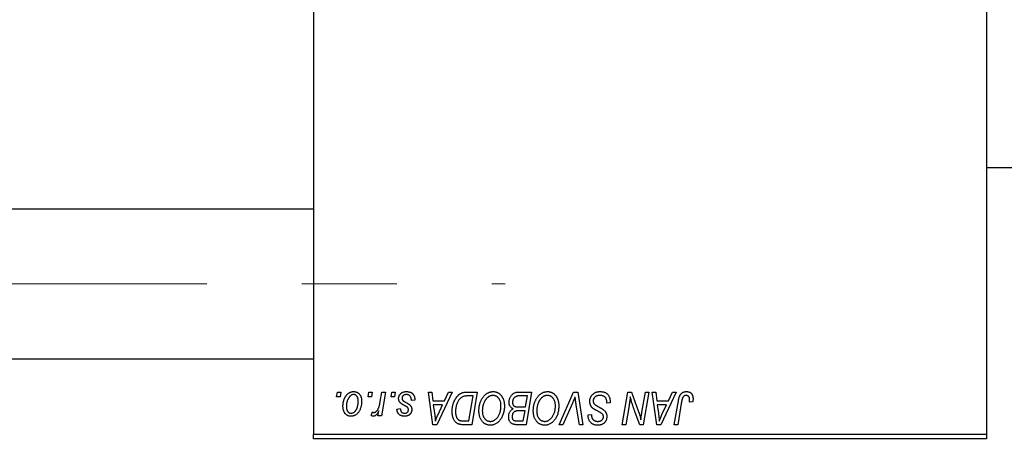
# Model space of a CAD drawing. Units: millimetres. Extents: x 15 to 420, y 5 to 292.
# Drawn here: x 102 to 128, y 201 to 212 of the extents above; entities that cross this region are included whole.
import ezdxf

# ---------------------------------------------------------------- set-up
doc = ezdxf.new("R2010")
doc.units = ezdxf.units.MM
doc.linetypes.add('CENTERX2', pattern=[20.32, 12.7, -2.54, 2.54, -2.54])
doc.styles.add('SLDTEXTSTYLE0', font='TXT', dxfattribs={"width": 0.75})
doc.dimstyles.new('SLDDIMSTYLE0', dxfattribs={"dimtxt": 3.5, "dimasz": 3.302, "dimexe": 0, "dimexo": 0.0625, "dimgap": 0.875, "dimtad": 1, "dimdec": 0, "dimlfac": 4, "dimrnd": 1e-09, "dimzin": 12, "dimdsep": 46, "dimtxsty": 'SLDTEXTSTYLE0', "dimsah": 1, "dimcen": 0.09, "dimadec": 0, "dimazin": 3, "dimtfac": 1, "dimtdec": 0, "dimtmove": 0, "dimatfit": 0, "dimfxl": 1, "dimfrac": 2, "dimtolj": 1, "dimtzin": 12, "dimarcsym": 0})
doc.dimstyles.new('SLDDIMSTYLE1', dxfattribs={"dimtxt": 3.5, "dimasz": 3.302, "dimexe": 0, "dimexo": 0.0625, "dimgap": 0.875, "dimtad": 1, "dimdec": 0, "dimlfac": 4, "dimrnd": 1e-09, "dimzin": 12, "dimdsep": 46, "dimtxsty": 'SLDTEXTSTYLE0', "dimsah": 1, "dimcen": 0.09, "dimadec": 0, "dimazin": 3, "dimtfac": 1, "dimtdec": 0, "dimtofl": 0, "dimtmove": 0, "dimatfit": 3, "dimfxl": 1, "dimfrac": 2, "dimtolj": 1, "dimtzin": 12, "dimarcsym": 0})

# ---------------------------------------------------------------- blocks, each defined once
blk = doc.blocks.new('_D_1')
at = {"color": 7, "linetype": 'Continuous', "lineweight": 0}
for p, q in [((136.69, 209.816), (136.69, 189.072)), ((127.94, 199.816), (127.94, 189.072)), ((127.94, 190.072), (121.59, 190.072)), ((136.69, 190.072), (127.94, 190.072)), ((136.69, 190.072), (143.04, 190.072))]:
    blk.add_line(p, q, dxfattribs=at)
at = {"color": 7, "linetype": 'Continuous', "lineweight": 18}
for points in [[(127.94, 190.072), (124.638, 190.581), (124.638, 189.565)], [(136.69, 190.072), (139.992, 189.565), (139.992, 190.581)]]:
    blk.add_solid(points, dxfattribs=at)
at = {"color": 7, "linetype": 'Continuous', "lineweight": 18, "insert": (129.729, 194.584), "char_height": 3.5, "attachment_point": 1, "style": 'SLDTEXTSTYLE0'}
blk.add_mtext('35', dxfattribs=at)
blk = doc.blocks.new('_D_2')
at = {"color": 7, "linetype": 'Continuous', "lineweight": 0}
for p, q in [((80.94, 199.816), (80.94, 183.072)), ((127.94, 199.816), (127.94, 183.072)), ((127.94, 184.072), (80.94, 184.072))]:
    blk.add_line(p, q, dxfattribs=at)
at = {"color": 7, "linetype": 'Continuous', "lineweight": 18}
for points in [[(80.94, 184.072), (84.242, 183.565), (84.242, 184.581)], [(127.94, 184.072), (124.638, 184.581), (124.638, 183.565)]]:
    blk.add_solid(points, dxfattribs=at)
at = {"color": 7, "linetype": 'Continuous', "lineweight": 18, "insert": (100.561, 188.584), "char_height": 3.5, "attachment_point": 1, "style": 'SLDTEXTSTYLE0'}
blk.add_mtext('188', dxfattribs=at)

msp = doc.modelspace()

# ---------------------------------------------------------------- linework, layer by layer
at = {"color": 7, "linetype": 'Continuous', "lineweight": 25}
for p, q in [((109.94, 233.191), (109.94, 200.941)), ((127.94, 233.191), (127.94, 200.941)), ((127.94, 208.066), (130.315, 208.066)), ((109.94, 206.954), (92.19, 206.954)), ((92.19, 202.954), (109.94, 202.954)), ((110.555, 201.941), (110.576, 202.066)), ((110.576, 202.066), (110.667, 202.066)), ((110.667, 202.066), (110.648, 201.941)), ((111.396, 201.941), (111.417, 202.066)), ((111.417, 202.066), (111.508, 202.066)), ((111.508, 202.066), (111.489, 201.941)), ((111.722, 201.812), (111.768, 202.066)), ((111.86, 202.066), (111.752, 201.43)), ((111.768, 202.066), (111.86, 202.066)), ((112.01, 201.941), (112.031, 202.066)), ((112.031, 202.066), (112.122, 202.066)), ((112.122, 202.066), (112.103, 201.941)), ((113.008, 202.066), (113.099, 202.066)), ((113.127, 201.191), (113.008, 202.066)), ((113.099, 202.066), (113.128, 201.828)), ((113.645, 202.066), (113.239, 201.191)), ((113.439, 201.828), (113.547, 202.066)), ((113.547, 202.066), (113.645, 202.066)), ((114.056, 202.066), (114.315, 202.066)), ((114.315, 202.066), (114.167, 201.191)), ((115.419, 202.066), (115.77, 202.066)), ((115.77, 202.066), (115.622, 201.191)), ((116.509, 201.191), (116.891, 202.066)), ((116.891, 202.066), (117.007, 202.066)), ((117.007, 202.066), (117.141, 201.191)), ((118.196, 201.191), (118.344, 202.066)), ((118.344, 202.066), (118.44, 202.066)), ((118.44, 202.066), (118.622, 201.563)), ((118.72, 201.532), (118.814, 202.066)), ((118.906, 202.066), (118.756, 201.191)), ((118.814, 202.066), (118.906, 202.066)), ((118.996, 202.066), (119.088, 202.066)), ((119.116, 201.191), (118.996, 202.066)), ((119.088, 202.066), (119.117, 201.828)), ((119.634, 202.066), (119.227, 201.191)), ((119.428, 201.828), (119.535, 202.066)), ((119.535, 202.066), (119.634, 202.066)), ((110.648, 201.941), (110.555, 201.941)), ((111.489, 201.941), (111.396, 201.941)), ((112.103, 201.941), (112.01, 201.941)), ((112.645, 201.85), (112.554, 201.839)), ((112.645, 201.862), (112.645, 201.85)), ((113.128, 201.828), (113.439, 201.828)), ((114.206, 201.964), (114.089, 201.964)), ((114.092, 201.294), (114.206, 201.964)), ((115.66, 201.964), (115.49, 201.964)), ((115.61, 201.669), (115.66, 201.964)), ((116.86, 201.764), (116.607, 201.191)), ((117.781, 201.771), (117.782, 201.799)), ((117.872, 201.781), (117.781, 201.771)), ((119.117, 201.828), (119.428, 201.828)), ((119.586, 201.191), (119.695, 201.833)), ((119.783, 201.811), (119.678, 201.191)), ((120.08, 201.805), (119.988, 201.794)), ((111.474, 201.442), (111.51, 201.541)), ((111.66, 201.43), (111.683, 201.561)), ((112.167, 201.612), (112.258, 201.623)), ((113.141, 201.725), (113.173, 201.505)), ((113.389, 201.725), (113.141, 201.725)), ((113.268, 201.466), (113.389, 201.725)), ((115.417, 201.669), (115.61, 201.669)), ((115.593, 201.566), (115.445, 201.566)), ((115.547, 201.294), (115.593, 201.566)), ((117.049, 201.191), (116.965, 201.712)), ((118.377, 201.704), (118.288, 201.191)), ((118.661, 201.191), (118.541, 201.521)), ((119.13, 201.725), (119.161, 201.505)), ((119.378, 201.725), (119.13, 201.725)), ((119.257, 201.466), (119.378, 201.725)), ((111.752, 201.43), (111.66, 201.43)), ((113.96, 201.294), (114.092, 201.294)), ((115.391, 201.294), (115.547, 201.294)), ((117.28, 201.433), (117.281, 201.453)), ((117.281, 201.453), (117.372, 201.462)), ((117.372, 201.462), (117.371, 201.442)), ((109.94, 200.941), (127.94, 200.941)), ((109.94, 200.816), (109.94, 200.941)), ((113.239, 201.191), (113.127, 201.191)), ((114.167, 201.191), (113.949, 201.191)), ((115.622, 201.191), (115.398, 201.191)), ((116.607, 201.191), (116.509, 201.191)), ((117.141, 201.191), (117.049, 201.191)), ((118.288, 201.191), (118.196, 201.191)), ((118.756, 201.191), (118.661, 201.191)), ((119.227, 201.191), (119.116, 201.191)), ((119.678, 201.191), (119.586, 201.191)), ((127.94, 200.941), (127.94, 200.816)), ((127.94, 200.816), (109.94, 200.816))]:
    msp.add_line(p, q, dxfattribs=at)
at = {"color": 7, "linetype": 'CENTERX2', "lineweight": 18}
msp.add_line((74.065, 204.954), (115.065, 204.954), dxfattribs=at)
at = {"color": 7, "linetype": 'Continuous', "lineweight": 25}
for points, knots in [([(110.724, 201.685), (110.724, 201.694), (110.725, 201.713), (110.726, 201.741), (110.729, 201.769), (110.734, 201.795), (110.74, 201.821), (110.747, 201.846), (110.755, 201.87), (110.765, 201.893), (110.775, 201.916), (110.787, 201.937), (110.799, 201.956), (110.812, 201.974), (110.825, 201.991), (110.84, 202.006), (110.855, 202.02), (110.871, 202.032), (110.887, 202.043), (110.904, 202.052), (110.921, 202.06), (110.938, 202.066), (110.955, 202.072), (110.972, 202.075), (110.99, 202.077), (111.002, 202.077), (111.008, 202.078)], [0, 0, 0, 0, 0.053887, 0.10621, 0.157124, 0.207438, 0.256513, 0.304544, 0.3521, 0.399235, 0.445357, 0.489432, 0.532172, 0.573359, 0.613262, 0.652067, 0.689972, 0.727452, 0.763934, 0.799438, 0.833881, 0.867766, 0.900909, 0.933965, 0.966924, 1, 1, 1, 1]), ([(111.007, 201.998), (111, 201.998), (110.985, 201.997), (110.963, 201.99), (110.942, 201.979), (110.924, 201.966), (110.911, 201.954), (110.901, 201.943), (110.89, 201.931), (110.881, 201.917), (110.872, 201.902), (110.863, 201.886), (110.855, 201.868), (110.844, 201.842), (110.832, 201.809), (110.822, 201.768), (110.816, 201.726), (110.815, 201.698), (110.815, 201.684)], [0, 0, 0, 0, 0.053425, 0.109478, 0.169112, 0.234618, 0.269752, 0.306737, 0.345761, 0.387171, 0.431313, 0.477881, 0.527419, 0.57983, 0.686161, 0.791027, 0.895339, 1, 1, 1, 1]), ([(111.133, 201.814), (111.133, 201.822), (111.133, 201.836), (111.131, 201.857), (111.128, 201.876), (111.124, 201.894), (111.119, 201.91), (111.113, 201.926), (111.106, 201.939), (111.097, 201.952), (111.088, 201.963), (111.078, 201.972), (111.068, 201.98), (111.057, 201.987), (111.045, 201.992), (111.033, 201.996), (111.02, 201.998), (111.011, 201.998), (111.007, 201.998)], [0, 0, 0, 0, 0.088184, 0.17167, 0.249291, 0.322782, 0.392041, 0.457395, 0.519415, 0.579174, 0.636161, 0.690979, 0.74317, 0.794502, 0.844819, 0.895417, 0.947312, 1, 1, 1, 1]), ([(111.008, 202.078), (111.015, 202.077), (111.03, 202.077), (111.052, 202.074), (111.074, 202.068), (111.094, 202.061), (111.113, 202.051), (111.131, 202.04), (111.147, 202.026), (111.163, 202.01), (111.178, 201.992), (111.19, 201.973), (111.201, 201.952), (111.209, 201.929), (111.216, 201.905), (111.221, 201.879), (111.224, 201.852), (111.224, 201.834), (111.224, 201.824)], [0, 0, 0, 0, 0.061665, 0.120569, 0.178262, 0.235385, 0.291755, 0.34827, 0.406514, 0.466491, 0.52747, 0.588852, 0.650942, 0.715444, 0.781773, 0.85073, 0.923674, 1, 1, 1, 1]), ([(112.213, 201.893), (112.213, 201.9), (112.213, 201.912), (112.216, 201.93), (112.22, 201.947), (112.227, 201.964), (112.235, 201.98), (112.245, 201.995), (112.256, 202.01), (112.269, 202.024), (112.284, 202.036), (112.301, 202.047), (112.319, 202.057), (112.338, 202.065), (112.358, 202.07), (112.38, 202.075), (112.403, 202.077), (112.419, 202.077), (112.427, 202.078)], [0, 0, 0, 0, 0.058852, 0.116018, 0.1721, 0.227732, 0.284067, 0.34122, 0.399802, 0.460384, 0.522324, 0.584436, 0.647043, 0.712334, 0.779316, 0.848929, 0.922688, 1, 1, 1, 1]), ([(112.423, 201.998), (112.414, 201.998), (112.398, 201.997), (112.374, 201.992), (112.353, 201.983), (112.336, 201.971), (112.321, 201.957), (112.311, 201.94), (112.305, 201.921), (112.304, 201.907), (112.304, 201.9)], [0, 0, 0, 0, 0.151123, 0.288739, 0.416554, 0.539742, 0.656529, 0.769283, 0.881509, 1, 1, 1, 1]), ([(112.554, 201.839), (112.554, 201.845), (112.554, 201.858), (112.552, 201.876), (112.549, 201.893), (112.546, 201.909), (112.541, 201.923), (112.535, 201.936), (112.527, 201.948), (112.519, 201.959), (112.51, 201.968), (112.5, 201.976), (112.489, 201.983), (112.477, 201.988), (112.465, 201.993), (112.452, 201.996), (112.438, 201.998), (112.428, 201.998), (112.423, 201.998)], [0, 0, 0, 0, 0.082639, 0.160258, 0.233163, 0.301743, 0.365992, 0.427724, 0.486224, 0.542935, 0.59868, 0.653614, 0.708092, 0.762681, 0.819025, 0.876581, 0.937043, 1, 1, 1, 1]), ([(112.427, 202.078), (112.436, 202.077), (112.452, 202.077), (112.475, 202.074), (112.497, 202.07), (112.518, 202.064), (112.537, 202.056), (112.555, 202.046), (112.572, 202.035), (112.587, 202.021), (112.6, 202.007), (112.612, 201.99), (112.622, 201.972), (112.631, 201.953), (112.637, 201.932), (112.641, 201.91), (112.644, 201.887), (112.644, 201.87), (112.645, 201.862)], [0, 0, 0, 0, 0.071079, 0.13897, 0.203112, 0.264885, 0.325148, 0.383471, 0.441163, 0.499092, 0.556603, 0.614764, 0.673335, 0.732854, 0.795263, 0.860009, 0.927899, 1, 1, 1, 1]), ([(113.645, 201.549), (113.645, 201.56), (113.645, 201.581), (113.647, 201.611), (113.65, 201.641), (113.654, 201.67), (113.66, 201.699), (113.666, 201.727), (113.674, 201.754), (113.686, 201.788), (113.703, 201.829), (113.726, 201.874), (113.752, 201.915), (113.775, 201.945), (113.795, 201.967), (113.81, 201.982), (113.826, 201.996), (113.843, 202.008), (113.86, 202.02), (113.878, 202.029), (113.896, 202.038), (113.909, 202.043), (113.915, 202.045)], [0, 0, 0, 0, 0.052452, 0.103815, 0.153847, 0.203251, 0.25154, 0.299114, 0.346, 0.392481, 0.482122, 0.566403, 0.646146, 0.722004, 0.758498, 0.794325, 0.82942, 0.864146, 0.898169, 0.931984, 0.966048, 1, 1, 1, 1]), ([(113.915, 202.045), (113.926, 202.049), (113.947, 202.055), (113.981, 202.062), (114.017, 202.066), (114.043, 202.066), (114.056, 202.066)], [0, 0, 0, 0, 0.224825, 0.465733, 0.72357, 1, 1, 1, 1]), ([(114.36, 201.569), (114.361, 201.582), (114.361, 201.606), (114.364, 201.641), (114.368, 201.676), (114.374, 201.71), (114.382, 201.743), (114.392, 201.775), (114.403, 201.807), (114.417, 201.837), (114.431, 201.866), (114.447, 201.893), (114.463, 201.918), (114.481, 201.942), (114.499, 201.964), (114.518, 201.983), (114.539, 202.001), (114.56, 202.017), (114.581, 202.032), (114.604, 202.044), (114.626, 202.054), (114.649, 202.063), (114.671, 202.069), (114.695, 202.074), (114.718, 202.077), (114.734, 202.077), (114.742, 202.078)], [0, 0, 0, 0, 0.0517953, 0.102706, 0.1523632, 0.2014102, 0.2497463, 0.2974554, 0.3448452, 0.392009, 0.4383223, 0.482904, 0.5259903, 0.5675157, 0.6078447, 0.6469628, 0.6854328, 0.7231188, 0.76018, 0.796023, 0.8308293, 0.8653587, 0.8990132, 0.9327973, 0.9663825, 1, 1, 1, 1]), ([(114.742, 202.078), (114.749, 202.077), (114.762, 202.077), (114.782, 202.075), (114.802, 202.072), (114.821, 202.067), (114.839, 202.061), (114.857, 202.053), (114.874, 202.044), (114.891, 202.034), (114.908, 202.022), (114.923, 202.009), (114.938, 201.994), (114.952, 201.979), (114.965, 201.961), (114.978, 201.943), (114.989, 201.922), (115, 201.901), (115.01, 201.879), (115.019, 201.855), (115.026, 201.831), (115.032, 201.806), (115.036, 201.78), (115.04, 201.754), (115.042, 201.727), (115.042, 201.709), (115.042, 201.699)], [0, 0, 0, 0, 0.037871, 0.075237, 0.11171, 0.148029, 0.183728, 0.219856, 0.256064, 0.292697, 0.329695, 0.367325, 0.405491, 0.444657, 0.485073, 0.526789, 0.569693, 0.61444, 0.660121, 0.706461, 0.752896, 0.800235, 0.848718, 0.897827, 0.948312, 1, 1, 1, 1]), ([(115.167, 201.794), (115.168, 201.806), (115.169, 201.83), (115.176, 201.866), (115.187, 201.901), (115.203, 201.934), (115.222, 201.965), (115.244, 201.991), (115.269, 202.015), (115.296, 202.033), (115.324, 202.048), (115.355, 202.059), (115.386, 202.065), (115.408, 202.066), (115.419, 202.066)], [0, 0, 0, 0, 0.088578, 0.176365, 0.264048, 0.353928, 0.442467, 0.526724, 0.607259, 0.686569, 0.765062, 0.842252, 0.920056, 1, 1, 1, 1]), ([(115.815, 201.569), (115.815, 201.582), (115.816, 201.606), (115.818, 201.641), (115.823, 201.676), (115.829, 201.71), (115.837, 201.743), (115.846, 201.775), (115.858, 201.807), (115.871, 201.837), (115.886, 201.866), (115.901, 201.893), (115.918, 201.918), (115.935, 201.942), (115.954, 201.964), (115.973, 201.983), (115.993, 202.001), (116.014, 202.017), (116.036, 202.032), (116.058, 202.044), (116.08, 202.054), (116.103, 202.063), (116.126, 202.069), (116.149, 202.074), (116.173, 202.077), (116.189, 202.077), (116.196, 202.078)], [0, 0, 0, 0, 0.0517953, 0.102706, 0.1523632, 0.2014102, 0.2497463, 0.2974554, 0.3448452, 0.392009, 0.4383223, 0.482904, 0.5259903, 0.5675157, 0.6078447, 0.6469628, 0.6854328, 0.7231188, 0.76018, 0.796023, 0.8308293, 0.8653587, 0.8990132, 0.9327973, 0.9663825, 1, 1, 1, 1]), ([(116.196, 202.078), (116.203, 202.077), (116.217, 202.077), (116.237, 202.075), (116.256, 202.072), (116.275, 202.067), (116.294, 202.061), (116.312, 202.053), (116.329, 202.044), (116.346, 202.034), (116.362, 202.022), (116.378, 202.009), (116.392, 201.994), (116.407, 201.979), (116.419, 201.961), (116.432, 201.943), (116.444, 201.922), (116.455, 201.901), (116.465, 201.879), (116.473, 201.855), (116.481, 201.831), (116.486, 201.806), (116.491, 201.78), (116.494, 201.754), (116.496, 201.727), (116.497, 201.709), (116.497, 201.699)], [0, 0, 0, 0, 0.037871, 0.075237, 0.11171, 0.148029, 0.183728, 0.219856, 0.256064, 0.292697, 0.329695, 0.367325, 0.405491, 0.444657, 0.485073, 0.526789, 0.569693, 0.61444, 0.660121, 0.706461, 0.752896, 0.800235, 0.848718, 0.897827, 0.948312, 1, 1, 1, 1]), ([(117.326, 201.821), (117.327, 201.83), (117.327, 201.847), (117.331, 201.873), (117.337, 201.898), (117.345, 201.922), (117.356, 201.944), (117.369, 201.966), (117.384, 201.986), (117.402, 202.004), (117.422, 202.022), (117.443, 202.037), (117.466, 202.049), (117.49, 202.06), (117.515, 202.068), (117.543, 202.073), (117.571, 202.077), (117.591, 202.077), (117.601, 202.078)], [0, 0, 0, 0, 0.064063, 0.126107, 0.186256, 0.245249, 0.304005, 0.363142, 0.423185, 0.484539, 0.546603, 0.607929, 0.669556, 0.731585, 0.795104, 0.860914, 0.928802, 1, 1, 1, 1]), ([(117.601, 202.078), (117.612, 202.077), (117.632, 202.077), (117.663, 202.074), (117.691, 202.068), (117.717, 202.06), (117.742, 202.05), (117.764, 202.038), (117.785, 202.023), (117.803, 202.006), (117.819, 201.987), (117.833, 201.965), (117.845, 201.941), (117.855, 201.914), (117.863, 201.884), (117.868, 201.852), (117.871, 201.818), (117.872, 201.794), (117.872, 201.781)], [0, 0, 0, 0, 0.069813, 0.135756, 0.198279, 0.257801, 0.314499, 0.369728, 0.423862, 0.477334, 0.531777, 0.587807, 0.646597, 0.708548, 0.77428, 0.844627, 0.919771, 1, 1, 1, 1]), ([(119.695, 201.833), (119.697, 201.843), (119.7, 201.864), (119.708, 201.894), (119.716, 201.921), (119.725, 201.946), (119.735, 201.969), (119.746, 201.989), (119.758, 202.007), (119.771, 202.022), (119.785, 202.035), (119.801, 202.046), (119.816, 202.056), (119.833, 202.064), (119.851, 202.07), (119.869, 202.074), (119.889, 202.077), (119.902, 202.077), (119.909, 202.078)], [0, 0, 0, 0, 0.091113, 0.17658, 0.255685, 0.329789, 0.398138, 0.462079, 0.521438, 0.576814, 0.630312, 0.682206, 0.733234, 0.78474, 0.836474, 0.889225, 0.943604, 1, 1, 1, 1]), ([(119.909, 202.078), (119.916, 202.077), (119.929, 202.077), (119.948, 202.075), (119.966, 202.071), (119.983, 202.066), (119.999, 202.059), (120.014, 202.051), (120.028, 202.041), (120.04, 202.029), (120.052, 202.016), (120.061, 202.002), (120.07, 201.986), (120.076, 201.968), (120.081, 201.949), (120.085, 201.929), (120.087, 201.907), (120.088, 201.892), (120.088, 201.885)], [0, 0, 0, 0, 0.06813, 0.132536, 0.194316, 0.253693, 0.311225, 0.367699, 0.424071, 0.480227, 0.536872, 0.594511, 0.653828, 0.716061, 0.781127, 0.84976, 0.922402, 1, 1, 1, 1]), ([(111.224, 201.824), (111.224, 201.81), (111.223, 201.783), (111.22, 201.743), (111.214, 201.704), (111.205, 201.667), (111.194, 201.632), (111.181, 201.598), (111.165, 201.566), (111.146, 201.536), (111.126, 201.509), (111.104, 201.484), (111.08, 201.464), (111.055, 201.448), (111.028, 201.434), (110.999, 201.425), (110.968, 201.419), (110.947, 201.419), (110.936, 201.419)], [0, 0, 0, 0, 0.075361, 0.148117, 0.218524, 0.286637, 0.35345, 0.41845, 0.482958, 0.546673, 0.608539, 0.667297, 0.723239, 0.777918, 0.831968, 0.886506, 0.942213, 1, 1, 1, 1]), ([(110.94, 201.498), (110.948, 201.498), (110.963, 201.499), (110.986, 201.506), (111.009, 201.517), (111.027, 201.529), (111.041, 201.542), (111.051, 201.552), (111.061, 201.565), (111.07, 201.578), (111.08, 201.593), (111.088, 201.609), (111.096, 201.627), (111.106, 201.653), (111.117, 201.686), (111.126, 201.728), (111.132, 201.771), (111.133, 201.8), (111.133, 201.814)], [0, 0, 0, 0, 0.056577, 0.114643, 0.175384, 0.24079, 0.275462, 0.31222, 0.350413, 0.390876, 0.43379, 0.479106, 0.526596, 0.57736, 0.681625, 0.785879, 0.892047, 1, 1, 1, 1]), ([(111.556, 201.521), (111.56, 201.521), (111.568, 201.521), (111.579, 201.525), (111.591, 201.53), (111.602, 201.537), (111.614, 201.546), (111.625, 201.557), (111.637, 201.57), (111.648, 201.585), (111.659, 201.603), (111.67, 201.624), (111.68, 201.648), (111.689, 201.675), (111.698, 201.705), (111.707, 201.738), (111.715, 201.774), (111.719, 201.799), (111.722, 201.812)], [0, 0, 0, 0, 0.032057, 0.065563, 0.1004, 0.138203, 0.179014, 0.223451, 0.271866, 0.324928, 0.383448, 0.448795, 0.520957, 0.601401, 0.688814, 0.784611, 0.888305, 1, 1, 1, 1]), ([(112.259, 201.778), (112.255, 201.782), (112.248, 201.79), (112.238, 201.803), (112.23, 201.816), (112.224, 201.83), (112.219, 201.845), (112.215, 201.861), (112.213, 201.877), (112.213, 201.888), (112.213, 201.893)], [0, 0, 0, 0, 0.127256, 0.25168, 0.373898, 0.494721, 0.617081, 0.741318, 0.869061, 1, 1, 1, 1]), ([(112.39, 201.694), (112.382, 201.698), (112.367, 201.706), (112.345, 201.719), (112.325, 201.73), (112.307, 201.741), (112.292, 201.751), (112.279, 201.76), (112.268, 201.769), (112.261, 201.775), (112.259, 201.778)], [0, 0, 0, 0, 0.175104, 0.336641, 0.483545, 0.615462, 0.732507, 0.835766, 0.924528, 1, 1, 1, 1]), ([(112.304, 201.9), (112.304, 201.895), (112.304, 201.886), (112.308, 201.871), (112.314, 201.857), (112.32, 201.849), (112.323, 201.845)], [0, 0, 0, 0, 0.251172, 0.496894, 0.743788, 1, 1, 1, 1]), ([(112.323, 201.845), (112.324, 201.843), (112.328, 201.838), (112.336, 201.832), (112.344, 201.825), (112.355, 201.817), (112.366, 201.809), (112.379, 201.802), (112.394, 201.793), (112.404, 201.788), (112.41, 201.785)], [0, 0, 0, 0, 0.080283, 0.171103, 0.276532, 0.393564, 0.524392, 0.668749, 0.827732, 1, 1, 1, 1]), ([(112.41, 201.785), (112.416, 201.782), (112.428, 201.775), (112.445, 201.766), (112.46, 201.757), (112.474, 201.749), (112.486, 201.742), (112.496, 201.735), (112.505, 201.728), (112.515, 201.721), (112.525, 201.711), (112.535, 201.698), (112.544, 201.684), (112.551, 201.669), (112.558, 201.653), (112.562, 201.636), (112.564, 201.618), (112.565, 201.606), (112.565, 201.6)], [0, 0, 0, 0, 0.081881, 0.157335, 0.225441, 0.287158, 0.342152, 0.390244, 0.432081, 0.467328, 0.530587, 0.593669, 0.657793, 0.72303, 0.789229, 0.856822, 0.926983, 1, 1, 1, 1]), ([(114.089, 201.964), (114.076, 201.964), (114.05, 201.963), (114.014, 201.96), (113.981, 201.955), (113.95, 201.948), (113.922, 201.937), (113.895, 201.923), (113.87, 201.904), (113.846, 201.881), (113.824, 201.854), (113.804, 201.822), (113.785, 201.785), (113.768, 201.744), (113.753, 201.698), (113.743, 201.65), (113.737, 201.598), (113.736, 201.562), (113.735, 201.544)], [0, 0, 0, 0, 0.062915, 0.120932, 0.174541, 0.224149, 0.271664, 0.31946, 0.368868, 0.420564, 0.475738, 0.536011, 0.602025, 0.674156, 0.750579, 0.829645, 0.912679, 1, 1, 1, 1]), ([(114.735, 201.975), (114.73, 201.975), (114.719, 201.975), (114.702, 201.972), (114.685, 201.969), (114.669, 201.964), (114.653, 201.957), (114.636, 201.949), (114.62, 201.939), (114.604, 201.928), (114.588, 201.916), (114.573, 201.901), (114.558, 201.885), (114.545, 201.867), (114.531, 201.848), (114.519, 201.827), (114.507, 201.804), (114.495, 201.78), (114.485, 201.755), (114.476, 201.728), (114.468, 201.702), (114.462, 201.674), (114.457, 201.647), (114.454, 201.618), (114.452, 201.589), (114.451, 201.57), (114.451, 201.56)], [0, 0, 0, 0, 0.0301757, 0.0602933, 0.0908029, 0.121741, 0.1536659, 0.1866556, 0.2205936, 0.2559101, 0.2924251, 0.3298624, 0.3689122, 0.4095877, 0.4520232, 0.4961917, 0.5426783, 0.5914669, 0.6412571, 0.690858, 0.7412132, 0.7915521, 0.8426455, 0.8940039, 0.9467438, 1, 1, 1, 1]), ([(114.951, 201.704), (114.951, 201.714), (114.951, 201.733), (114.948, 201.762), (114.943, 201.789), (114.936, 201.815), (114.927, 201.839), (114.915, 201.861), (114.903, 201.882), (114.887, 201.901), (114.871, 201.919), (114.854, 201.934), (114.836, 201.947), (114.817, 201.957), (114.798, 201.965), (114.778, 201.971), (114.757, 201.975), (114.742, 201.975), (114.735, 201.975)], [0, 0, 0, 0, 0.078033, 0.152299, 0.22365, 0.292087, 0.357858, 0.42248, 0.486131, 0.549178, 0.610839, 0.669701, 0.726227, 0.781477, 0.835572, 0.889574, 0.944401, 1, 1, 1, 1]), ([(115.276, 201.617), (115.268, 201.621), (115.251, 201.629), (115.229, 201.645), (115.21, 201.663), (115.194, 201.685), (115.182, 201.709), (115.173, 201.735), (115.168, 201.764), (115.168, 201.784), (115.167, 201.794)], [0, 0, 0, 0, 0.126608, 0.247435, 0.365969, 0.484667, 0.605544, 0.729814, 0.860223, 1, 1, 1, 1]), ([(115.4, 201.959), (115.393, 201.958), (115.381, 201.955), (115.362, 201.949), (115.345, 201.941), (115.329, 201.932), (115.314, 201.921), (115.3, 201.908), (115.288, 201.892), (115.278, 201.875), (115.269, 201.855), (115.263, 201.835), (115.259, 201.813), (115.258, 201.799), (115.258, 201.792)], [0, 0, 0, 0, 0.0844041, 0.1647797, 0.2435569, 0.3199881, 0.3960936, 0.4739402, 0.5550729, 0.6418717, 0.7308445, 0.8189541, 0.9082363, 1, 1, 1, 1]), ([(115.258, 201.792), (115.258, 201.786), (115.258, 201.776), (115.26, 201.762), (115.263, 201.748), (115.267, 201.736), (115.272, 201.725), (115.278, 201.715), (115.285, 201.706), (115.293, 201.697), (115.303, 201.69), (115.315, 201.685), (115.328, 201.68), (115.342, 201.675), (115.359, 201.672), (115.377, 201.67), (115.397, 201.669), (115.41, 201.669), (115.417, 201.669)], [0, 0, 0, 0, 0.066266, 0.129062, 0.187439, 0.242568, 0.294745, 0.345267, 0.394489, 0.443474, 0.49418, 0.548994, 0.609496, 0.674326, 0.745687, 0.82396, 0.908624, 1, 1, 1, 1]), ([(115.49, 201.964), (115.484, 201.964), (115.474, 201.964), (115.459, 201.964), (115.446, 201.963), (115.434, 201.963), (115.424, 201.962), (115.414, 201.961), (115.407, 201.961), (115.402, 201.96), (115.4, 201.959)], [0, 0, 0, 0, 0.1797516, 0.3437484, 0.4919479, 0.6243514, 0.7411612, 0.8423841, 0.9298563, 1, 1, 1, 1]), ([(116.19, 201.975), (116.184, 201.975), (116.173, 201.975), (116.157, 201.972), (116.14, 201.969), (116.124, 201.964), (116.107, 201.957), (116.091, 201.949), (116.075, 201.939), (116.058, 201.928), (116.043, 201.916), (116.027, 201.901), (116.013, 201.885), (115.999, 201.867), (115.986, 201.848), (115.973, 201.827), (115.961, 201.804), (115.95, 201.78), (115.94, 201.755), (115.93, 201.728), (115.923, 201.702), (115.917, 201.674), (115.912, 201.647), (115.909, 201.618), (115.906, 201.589), (115.906, 201.57), (115.906, 201.56)], [0, 0, 0, 0, 0.030176, 0.060293, 0.090803, 0.121741, 0.153666, 0.186656, 0.220594, 0.25591, 0.292425, 0.329862, 0.368912, 0.409588, 0.452023, 0.496192, 0.542678, 0.591467, 0.641257, 0.690858, 0.741213, 0.791552, 0.842645, 0.894004, 0.946744, 1, 1, 1, 1]), ([(116.406, 201.704), (116.406, 201.714), (116.405, 201.733), (116.402, 201.762), (116.397, 201.789), (116.39, 201.815), (116.381, 201.839), (116.37, 201.861), (116.357, 201.882), (116.342, 201.901), (116.326, 201.919), (116.308, 201.934), (116.291, 201.947), (116.272, 201.957), (116.252, 201.965), (116.232, 201.971), (116.211, 201.975), (116.197, 201.975), (116.19, 201.975)], [0, 0, 0, 0, 0.078033, 0.152299, 0.22365, 0.292087, 0.357858, 0.42248, 0.486131, 0.549178, 0.610839, 0.669701, 0.726227, 0.781477, 0.835572, 0.889574, 0.944401, 1, 1, 1, 1]), ([(116.934, 201.941), (116.931, 201.932), (116.923, 201.914), (116.913, 201.888), (116.903, 201.863), (116.893, 201.84), (116.884, 201.819), (116.876, 201.799), (116.868, 201.781), (116.863, 201.769), (116.86, 201.764)], [0, 0, 0, 0, 0.155139, 0.301202, 0.438884, 0.568691, 0.688567, 0.80093, 0.905061, 1, 1, 1, 1]), ([(116.965, 201.712), (116.963, 201.724), (116.959, 201.746), (116.954, 201.779), (116.95, 201.811), (116.945, 201.84), (116.942, 201.868), (116.939, 201.894), (116.936, 201.918), (116.935, 201.934), (116.934, 201.941)], [0, 0, 0, 0, 0.151929, 0.2959, 0.432574, 0.56142, 0.682341, 0.796113, 0.901992, 1, 1, 1, 1]), ([(117.499, 201.576), (117.492, 201.58), (117.478, 201.587), (117.459, 201.598), (117.441, 201.608), (117.426, 201.618), (117.412, 201.627), (117.4, 201.637), (117.39, 201.645), (117.38, 201.655), (117.37, 201.669), (117.358, 201.686), (117.349, 201.705), (117.341, 201.726), (117.334, 201.748), (117.33, 201.771), (117.327, 201.795), (117.327, 201.812), (117.326, 201.821)], [0, 0, 0, 0, 0.075997, 0.145862, 0.209346, 0.266593, 0.318313, 0.363687, 0.403716, 0.437756, 0.501182, 0.565346, 0.631167, 0.699697, 0.770608, 0.843961, 0.920277, 1, 1, 1, 1]), ([(117.595, 201.975), (117.588, 201.975), (117.575, 201.975), (117.556, 201.973), (117.538, 201.97), (117.522, 201.965), (117.506, 201.959), (117.491, 201.952), (117.477, 201.944), (117.465, 201.934), (117.454, 201.923), (117.444, 201.911), (117.436, 201.899), (117.429, 201.886), (117.424, 201.873), (117.42, 201.859), (117.418, 201.844), (117.417, 201.834), (117.417, 201.829)], [0, 0, 0, 0, 0.077104, 0.151107, 0.221012, 0.288111, 0.353658, 0.416427, 0.478853, 0.540527, 0.600859, 0.658915, 0.715398, 0.771409, 0.826731, 0.88297, 0.940769, 1, 1, 1, 1]), ([(117.417, 201.829), (117.418, 201.822), (117.418, 201.808), (117.423, 201.788), (117.43, 201.769), (117.437, 201.758), (117.441, 201.752)], [0, 0, 0, 0, 0.262351, 0.512683, 0.755331, 1, 1, 1, 1]), ([(117.441, 201.752), (117.443, 201.749), (117.448, 201.743), (117.459, 201.735), (117.47, 201.725), (117.485, 201.715), (117.503, 201.703), (117.522, 201.692), (117.545, 201.679), (117.56, 201.671), (117.569, 201.667)], [0, 0, 0, 0, 0.071655, 0.157052, 0.257531, 0.373864, 0.506125, 0.65449, 0.819085, 1, 1, 1, 1]), ([(117.758, 201.9), (117.754, 201.905), (117.748, 201.916), (117.734, 201.931), (117.717, 201.944), (117.697, 201.955), (117.674, 201.964), (117.65, 201.971), (117.623, 201.975), (117.604, 201.975), (117.595, 201.975)], [0, 0, 0, 0, 0.101633, 0.207178, 0.319002, 0.440827, 0.569558, 0.70449, 0.847807, 1, 1, 1, 1]), ([(117.782, 201.799), (117.781, 201.808), (117.781, 201.826), (117.776, 201.852), (117.769, 201.877), (117.761, 201.892), (117.758, 201.9)], [0, 0, 0, 0, 0.263644, 0.515552, 0.760584, 1, 1, 1, 1]), ([(118.41, 201.934), (118.405, 201.896), (118.396, 201.819), (118.383, 201.743), (118.377, 201.704)], [0, 0, 0, 0, 0.496159, 1, 1, 1, 1]), ([(118.457, 201.762), (118.453, 201.774), (118.445, 201.8), (118.434, 201.84), (118.422, 201.886), (118.414, 201.917), (118.41, 201.934)], [0, 0, 0, 0, 0.212177, 0.448901, 0.711491, 1, 1, 1, 1]), ([(118.541, 201.521), (118.537, 201.533), (118.528, 201.556), (118.516, 201.59), (118.504, 201.622), (118.493, 201.653), (118.483, 201.682), (118.474, 201.71), (118.465, 201.737), (118.46, 201.754), (118.457, 201.762)], [0, 0, 0, 0, 0.147332, 0.288495, 0.422604, 0.550785, 0.67258, 0.788449, 0.897293, 1, 1, 1, 1]), ([(119.903, 201.975), (119.898, 201.975), (119.889, 201.975), (119.875, 201.972), (119.862, 201.968), (119.85, 201.961), (119.838, 201.953), (119.828, 201.944), (119.819, 201.931), (119.812, 201.92), (119.807, 201.91), (119.804, 201.9), (119.8, 201.889), (119.797, 201.876), (119.793, 201.862), (119.79, 201.846), (119.786, 201.829), (119.784, 201.817), (119.783, 201.811)], [0, 0, 0, 0, 0.0631847, 0.1250225, 0.1851019, 0.2460898, 0.3071185, 0.3701259, 0.4358745, 0.5065775, 0.5457221, 0.5911145, 0.6432179, 0.7013632, 0.7663657, 0.8373319, 0.9152472, 1, 1, 1, 1]), ([(119.997, 201.87), (119.997, 201.878), (119.996, 201.893), (119.991, 201.914), (119.983, 201.932), (119.971, 201.948), (119.957, 201.96), (119.941, 201.969), (119.922, 201.974), (119.91, 201.975), (119.903, 201.975)], [0, 0, 0, 0, 0.148499, 0.282516, 0.407163, 0.526583, 0.643429, 0.756607, 0.874737, 1, 1, 1, 1]), ([(119.988, 201.794), (119.99, 201.801), (119.992, 201.816), (119.995, 201.837), (119.996, 201.854), (119.997, 201.865), (119.997, 201.87)], [0, 0, 0, 0, 0.314016, 0.58682, 0.814658, 1, 1, 1, 1]), ([(120.088, 201.885), (120.087, 201.871), (120.087, 201.844), (120.082, 201.818), (120.08, 201.805)], [0, 0, 0, 0, 0.500764, 1, 1, 1, 1]), ([(110.936, 201.419), (110.929, 201.419), (110.914, 201.419), (110.892, 201.422), (110.872, 201.428), (110.852, 201.435), (110.833, 201.445), (110.816, 201.457), (110.799, 201.471), (110.784, 201.487), (110.77, 201.506), (110.757, 201.526), (110.747, 201.548), (110.739, 201.572), (110.732, 201.597), (110.727, 201.625), (110.725, 201.654), (110.724, 201.674), (110.724, 201.685)], [0, 0, 0, 0, 0.058956, 0.115682, 0.17136, 0.22596, 0.280514, 0.335946, 0.392529, 0.450909, 0.511101, 0.572496, 0.635556, 0.700966, 0.769909, 0.842409, 0.918818, 1, 1, 1, 1]), ([(110.815, 201.684), (110.815, 201.677), (110.815, 201.662), (110.817, 201.642), (110.82, 201.622), (110.824, 201.604), (110.829, 201.587), (110.835, 201.572), (110.842, 201.558), (110.851, 201.545), (110.86, 201.534), (110.87, 201.525), (110.88, 201.516), (110.891, 201.51), (110.903, 201.504), (110.915, 201.501), (110.927, 201.498), (110.936, 201.498), (110.94, 201.498)], [0, 0, 0, 0, 0.088579, 0.171767, 0.249812, 0.323733, 0.393217, 0.458994, 0.52142, 0.582134, 0.639459, 0.694571, 0.747013, 0.798162, 0.848236, 0.89777, 0.948207, 1, 1, 1, 1]), ([(111.51, 201.541), (111.514, 201.538), (111.521, 201.532), (111.532, 201.526), (111.544, 201.521), (111.552, 201.521), (111.556, 201.521)], [0, 0, 0, 0, 0.276003, 0.528775, 0.766566, 1, 1, 1, 1]), ([(111.683, 201.561), (111.677, 201.55), (111.666, 201.529), (111.648, 201.5), (111.629, 201.475), (111.611, 201.455), (111.592, 201.439), (111.574, 201.427), (111.555, 201.42), (111.542, 201.419), (111.536, 201.419)], [0, 0, 0, 0, 0.178471, 0.337989, 0.48161, 0.608663, 0.721372, 0.821967, 0.91329, 1, 1, 1, 1]), ([(112.374, 201.419), (112.367, 201.419), (112.352, 201.419), (112.33, 201.421), (112.309, 201.425), (112.29, 201.431), (112.272, 201.438), (112.255, 201.447), (112.239, 201.457), (112.224, 201.469), (112.211, 201.482), (112.2, 201.497), (112.19, 201.513), (112.183, 201.53), (112.176, 201.549), (112.171, 201.569), (112.168, 201.59), (112.168, 201.604), (112.167, 201.612)], [0, 0, 0, 0, 0.07225, 0.141018, 0.206059, 0.269164, 0.330027, 0.389406, 0.447953, 0.506347, 0.564487, 0.622371, 0.680199, 0.739599, 0.800735, 0.864194, 0.93042, 1, 1, 1, 1]), ([(112.258, 201.623), (112.259, 201.614), (112.26, 201.596), (112.267, 201.57), (112.277, 201.548), (112.291, 201.53), (112.309, 201.516), (112.33, 201.505), (112.353, 201.499), (112.37, 201.498), (112.379, 201.498)], [0, 0, 0, 0, 0.145058, 0.276504, 0.398306, 0.515263, 0.630097, 0.745793, 0.868001, 1, 1, 1, 1]), ([(112.565, 201.6), (112.565, 201.593), (112.564, 201.581), (112.562, 201.562), (112.558, 201.544), (112.552, 201.527), (112.545, 201.512), (112.536, 201.496), (112.525, 201.482), (112.513, 201.469), (112.499, 201.457), (112.484, 201.447), (112.468, 201.438), (112.452, 201.431), (112.434, 201.425), (112.415, 201.421), (112.395, 201.419), (112.381, 201.419), (112.374, 201.419)], [0, 0, 0, 0, 0.065575, 0.128562, 0.189782, 0.249457, 0.3086, 0.367348, 0.427807, 0.488612, 0.549953, 0.611151, 0.671683, 0.733076, 0.796748, 0.861808, 0.929045, 1, 1, 1, 1]), ([(112.379, 201.498), (112.385, 201.498), (112.398, 201.499), (112.417, 201.504), (112.434, 201.512), (112.448, 201.524), (112.46, 201.538), (112.468, 201.553), (112.473, 201.569), (112.474, 201.58), (112.474, 201.586)], [0, 0, 0, 0, 0.140825, 0.27227, 0.398399, 0.525337, 0.650227, 0.768763, 0.882486, 1, 1, 1, 1]), ([(112.465, 201.637), (112.464, 201.639), (112.462, 201.643), (112.457, 201.65), (112.45, 201.656), (112.441, 201.663), (112.431, 201.67), (112.419, 201.678), (112.405, 201.686), (112.395, 201.691), (112.39, 201.694)], [0, 0, 0, 0, 0.06849, 0.150949, 0.248595, 0.363966, 0.496464, 0.644974, 0.813896, 1, 1, 1, 1]), ([(112.474, 201.586), (112.474, 201.59), (112.474, 201.6), (112.472, 201.613), (112.469, 201.626), (112.466, 201.633), (112.465, 201.637)], [0, 0, 0, 0, 0.276974, 0.532375, 0.774752, 1, 1, 1, 1]), ([(113.173, 201.505), (113.174, 201.495), (113.177, 201.474), (113.181, 201.443), (113.185, 201.414), (113.187, 201.386), (113.19, 201.359), (113.193, 201.334), (113.194, 201.31), (113.195, 201.294), (113.196, 201.287)], [0, 0, 0, 0, 0.147004, 0.287272, 0.421721, 0.549464, 0.671407, 0.78756, 0.897063, 1, 1, 1, 1]), ([(113.196, 201.287), (113.2, 201.3), (113.21, 201.328), (113.226, 201.371), (113.246, 201.417), (113.261, 201.449), (113.268, 201.466)], [0, 0, 0, 0, 0.2160703, 0.4547989, 0.7156038, 1, 1, 1, 1]), ([(113.837, 201.203), (113.828, 201.206), (113.81, 201.212), (113.783, 201.225), (113.759, 201.242), (113.736, 201.263), (113.715, 201.287), (113.697, 201.315), (113.681, 201.346), (113.668, 201.381), (113.657, 201.419), (113.65, 201.46), (113.645, 201.504), (113.645, 201.534), (113.645, 201.549)], [0, 0, 0, 0, 0.068399, 0.13666, 0.205993, 0.277589, 0.351883, 0.429279, 0.5113, 0.598576, 0.691295, 0.788529, 0.891405, 1, 1, 1, 1]), ([(113.735, 201.544), (113.736, 201.536), (113.736, 201.52), (113.737, 201.497), (113.739, 201.476), (113.743, 201.455), (113.747, 201.436), (113.752, 201.419), (113.758, 201.402), (113.765, 201.387), (113.772, 201.373), (113.781, 201.36), (113.79, 201.348), (113.8, 201.338), (113.81, 201.329), (113.821, 201.32), (113.833, 201.314), (113.841, 201.31), (113.845, 201.308)], [0, 0, 0, 0, 0.0874471, 0.1698532, 0.2487234, 0.3230177, 0.3933724, 0.4601285, 0.523179, 0.583882, 0.6417016, 0.6973284, 0.7504393, 0.8013819, 0.8519377, 0.9015654, 0.9505224, 1, 1, 1, 1]), ([(114.663, 201.18), (114.652, 201.18), (114.631, 201.181), (114.601, 201.186), (114.572, 201.194), (114.544, 201.205), (114.518, 201.22), (114.492, 201.237), (114.469, 201.259), (114.446, 201.283), (114.426, 201.31), (114.409, 201.339), (114.394, 201.372), (114.381, 201.406), (114.372, 201.444), (114.365, 201.483), (114.361, 201.526), (114.361, 201.555), (114.36, 201.569)], [0, 0, 0, 0, 0.057263, 0.112568, 0.166985, 0.220742, 0.275104, 0.330458, 0.387584, 0.447151, 0.508197, 0.570573, 0.634393, 0.700852, 0.770128, 0.84281, 0.919314, 1, 1, 1, 1]), ([(114.451, 201.56), (114.452, 201.549), (114.452, 201.529), (114.455, 201.499), (114.46, 201.471), (114.466, 201.445), (114.475, 201.42), (114.486, 201.397), (114.499, 201.376), (114.514, 201.356), (114.53, 201.339), (114.547, 201.324), (114.564, 201.311), (114.583, 201.3), (114.603, 201.292), (114.623, 201.286), (114.644, 201.283), (114.658, 201.282), (114.666, 201.282)], [0, 0, 0, 0, 0.080233, 0.156686, 0.228935, 0.298158, 0.36508, 0.429725, 0.492502, 0.554569, 0.615156, 0.672906, 0.72873, 0.782677, 0.836275, 0.890041, 0.944187, 1, 1, 1, 1]), ([(114.851, 201.379), (114.859, 201.39), (114.875, 201.41), (114.896, 201.444), (114.913, 201.481), (114.927, 201.52), (114.938, 201.562), (114.946, 201.607), (114.95, 201.654), (114.951, 201.687), (114.951, 201.704)], [0, 0, 0, 0, 0.113035, 0.226833, 0.343503, 0.463933, 0.588336, 0.718997, 0.855944, 1, 1, 1, 1]), ([(115.042, 201.699), (115.042, 201.68), (115.041, 201.642), (115.036, 201.586), (115.026, 201.533), (115.013, 201.483), (114.996, 201.436), (114.976, 201.392), (114.951, 201.35), (114.932, 201.325), (114.922, 201.312)], [0, 0, 0, 0, 0.1409755, 0.2756587, 0.405254, 0.529661, 0.6505885, 0.7685867, 0.8846941, 1, 1, 1, 1]), ([(115.156, 201.404), (115.156, 201.416), (115.157, 201.44), (115.163, 201.473), (115.172, 201.505), (115.186, 201.534), (115.203, 201.56), (115.224, 201.583), (115.248, 201.602), (115.267, 201.612), (115.276, 201.617)], [0, 0, 0, 0, 0.139737, 0.27085, 0.396572, 0.518678, 0.638194, 0.756304, 0.875627, 1, 1, 1, 1]), ([(115.297, 201.53), (115.293, 201.526), (115.285, 201.518), (115.275, 201.505), (115.266, 201.491), (115.259, 201.476), (115.254, 201.461), (115.25, 201.444), (115.247, 201.426), (115.247, 201.414), (115.247, 201.408)], [0, 0, 0, 0, 0.123467, 0.244945, 0.364273, 0.485492, 0.607054, 0.732837, 0.864398, 1, 1, 1, 1]), ([(115.445, 201.566), (115.436, 201.566), (115.42, 201.566), (115.396, 201.564), (115.375, 201.561), (115.355, 201.558), (115.338, 201.552), (115.322, 201.546), (115.308, 201.539), (115.301, 201.533), (115.297, 201.53)], [0, 0, 0, 0, 0.16478, 0.3173691, 0.4581393, 0.5864779, 0.7034014, 0.8106869, 0.9084754, 1, 1, 1, 1]), ([(116.117, 201.18), (116.107, 201.18), (116.086, 201.181), (116.055, 201.186), (116.026, 201.194), (115.999, 201.205), (115.972, 201.22), (115.947, 201.237), (115.923, 201.259), (115.901, 201.283), (115.881, 201.31), (115.863, 201.339), (115.848, 201.372), (115.836, 201.406), (115.827, 201.444), (115.82, 201.483), (115.816, 201.526), (115.815, 201.555), (115.815, 201.569)], [0, 0, 0, 0, 0.057263, 0.112568, 0.166985, 0.220742, 0.275104, 0.330458, 0.387584, 0.447151, 0.508197, 0.570573, 0.634393, 0.700852, 0.770128, 0.84281, 0.919314, 1, 1, 1, 1]), ([(115.906, 201.56), (115.906, 201.549), (115.907, 201.529), (115.909, 201.499), (115.914, 201.471), (115.921, 201.445), (115.93, 201.42), (115.941, 201.397), (115.953, 201.376), (115.968, 201.356), (115.984, 201.339), (116.001, 201.324), (116.019, 201.311), (116.038, 201.3), (116.057, 201.292), (116.077, 201.286), (116.099, 201.283), (116.113, 201.282), (116.12, 201.282)], [0, 0, 0, 0, 0.080233, 0.156686, 0.228935, 0.298158, 0.36508, 0.429725, 0.492502, 0.554569, 0.615156, 0.672906, 0.72873, 0.782677, 0.836275, 0.890041, 0.944187, 1, 1, 1, 1]), ([(116.305, 201.379), (116.314, 201.39), (116.33, 201.41), (116.35, 201.444), (116.367, 201.481), (116.382, 201.52), (116.392, 201.562), (116.4, 201.607), (116.405, 201.654), (116.406, 201.687), (116.406, 201.704)], [0, 0, 0, 0, 0.113035, 0.226833, 0.343503, 0.463933, 0.588336, 0.718997, 0.855944, 1, 1, 1, 1]), ([(116.497, 201.699), (116.496, 201.68), (116.496, 201.642), (116.49, 201.586), (116.481, 201.533), (116.468, 201.483), (116.451, 201.436), (116.43, 201.392), (116.406, 201.35), (116.387, 201.325), (116.377, 201.312)], [0, 0, 0, 0, 0.1409755, 0.2756587, 0.405254, 0.529661, 0.6505885, 0.7685867, 0.8846941, 1, 1, 1, 1]), ([(117.656, 201.485), (117.653, 201.487), (117.645, 201.493), (117.633, 201.501), (117.617, 201.511), (117.599, 201.522), (117.578, 201.534), (117.554, 201.547), (117.528, 201.561), (117.509, 201.571), (117.499, 201.576)], [0, 0, 0, 0, 0.0684754, 0.1523118, 0.2524779, 0.3687381, 0.5019629, 0.6512337, 0.8175311, 1, 1, 1, 1]), ([(117.569, 201.667), (117.575, 201.663), (117.587, 201.657), (117.605, 201.647), (117.621, 201.639), (117.636, 201.63), (117.648, 201.623), (117.66, 201.616), (117.67, 201.609), (117.675, 201.605), (117.678, 201.603)], [0, 0, 0, 0, 0.172642, 0.330919, 0.476652, 0.608091, 0.727004, 0.830999, 0.922499, 1, 1, 1, 1]), ([(117.69, 201.407), (117.69, 201.411), (117.69, 201.419), (117.688, 201.43), (117.685, 201.441), (117.682, 201.452), (117.677, 201.461), (117.671, 201.47), (117.664, 201.478), (117.659, 201.482), (117.656, 201.485)], [0, 0, 0, 0, 0.1388331, 0.2727325, 0.3990061, 0.5211149, 0.6406824, 0.7594359, 0.8776267, 1, 1, 1, 1]), ([(117.678, 201.603), (117.686, 201.597), (117.703, 201.585), (117.724, 201.564), (117.742, 201.542), (117.756, 201.519), (117.767, 201.494), (117.775, 201.468), (117.78, 201.441), (117.781, 201.422), (117.781, 201.412)], [0, 0, 0, 0, 0.139518, 0.270409, 0.394742, 0.513131, 0.630361, 0.748691, 0.87196, 1, 1, 1, 1]), ([(118.622, 201.563), (118.629, 201.541), (118.643, 201.499), (118.662, 201.437), (118.678, 201.38), (118.688, 201.343), (118.692, 201.325)], [0, 0, 0, 0, 0.279135, 0.538445, 0.779157, 1, 1, 1, 1]), ([(118.692, 201.325), (118.693, 201.34), (118.696, 201.372), (118.702, 201.421), (118.71, 201.475), (118.717, 201.513), (118.72, 201.532)], [0, 0, 0, 0, 0.215514, 0.454705, 0.715314, 1, 1, 1, 1]), ([(119.161, 201.505), (119.163, 201.495), (119.166, 201.474), (119.17, 201.443), (119.173, 201.414), (119.176, 201.386), (119.179, 201.359), (119.181, 201.334), (119.183, 201.31), (119.184, 201.294), (119.184, 201.287)], [0, 0, 0, 0, 0.147004, 0.287272, 0.421721, 0.549464, 0.671407, 0.78756, 0.897063, 1, 1, 1, 1]), ([(119.184, 201.287), (119.189, 201.3), (119.198, 201.328), (119.215, 201.371), (119.235, 201.417), (119.249, 201.449), (119.257, 201.466)], [0, 0, 0, 0, 0.2160703, 0.4547989, 0.7156038, 1, 1, 1, 1]), ([(111.536, 201.419), (111.531, 201.419), (111.522, 201.419), (111.507, 201.424), (111.491, 201.431), (111.48, 201.438), (111.474, 201.442)], [0, 0, 0, 0, 0.200734, 0.431429, 0.695976, 1, 1, 1, 1]), ([(113.949, 201.191), (113.938, 201.191), (113.916, 201.192), (113.886, 201.194), (113.86, 201.197), (113.844, 201.201), (113.837, 201.203)], [0, 0, 0, 0, 0.30603, 0.57481, 0.80566, 1, 1, 1, 1]), ([(113.845, 201.308), (113.849, 201.307), (113.855, 201.305), (113.867, 201.302), (113.879, 201.299), (113.893, 201.297), (113.908, 201.296), (113.924, 201.294), (113.942, 201.294), (113.954, 201.294), (113.96, 201.294)], [0, 0, 0, 0, 0.088885, 0.18856, 0.296421, 0.416746, 0.545791, 0.686729, 0.838076, 1, 1, 1, 1]), ([(114.922, 201.312), (114.914, 201.301), (114.896, 201.281), (114.867, 201.254), (114.837, 201.231), (114.805, 201.212), (114.771, 201.198), (114.736, 201.188), (114.7, 201.181), (114.675, 201.18), (114.663, 201.18)], [0, 0, 0, 0, 0.136649, 0.267317, 0.392462, 0.514504, 0.634349, 0.753991, 0.875713, 1, 1, 1, 1]), ([(114.666, 201.282), (114.674, 201.282), (114.691, 201.283), (114.716, 201.288), (114.74, 201.295), (114.764, 201.306), (114.787, 201.32), (114.809, 201.337), (114.831, 201.357), (114.844, 201.372), (114.851, 201.379)], [0, 0, 0, 0, 0.117728, 0.233769, 0.350965, 0.4701, 0.593538, 0.722044, 0.856958, 1, 1, 1, 1]), ([(115.276, 201.206), (115.267, 201.21), (115.249, 201.217), (115.225, 201.233), (115.204, 201.253), (115.186, 201.277), (115.173, 201.304), (115.163, 201.335), (115.157, 201.368), (115.156, 201.392), (115.156, 201.404)], [0, 0, 0, 0, 0.119928, 0.235269, 0.350507, 0.46798, 0.589731, 0.717624, 0.853308, 1, 1, 1, 1]), ([(115.247, 201.408), (115.247, 201.401), (115.247, 201.389), (115.25, 201.372), (115.255, 201.356), (115.262, 201.342), (115.271, 201.329), (115.28, 201.319), (115.291, 201.31), (115.303, 201.303), (115.319, 201.299), (115.338, 201.296), (115.363, 201.294), (115.381, 201.294), (115.391, 201.294)], [0, 0, 0, 0, 0.087384, 0.169067, 0.245795, 0.32049, 0.391012, 0.456907, 0.520234, 0.58197, 0.653444, 0.747012, 0.862036, 1, 1, 1, 1]), ([(115.398, 201.191), (115.391, 201.191), (115.378, 201.191), (115.36, 201.192), (115.343, 201.193), (115.327, 201.195), (115.313, 201.197), (115.299, 201.199), (115.287, 201.202), (115.28, 201.205), (115.276, 201.206)], [0, 0, 0, 0, 0.160667, 0.311308, 0.450626, 0.580101, 0.699851, 0.808858, 0.908906, 1, 1, 1, 1]), ([(116.377, 201.312), (116.368, 201.301), (116.351, 201.281), (116.321, 201.254), (116.291, 201.231), (116.259, 201.212), (116.226, 201.198), (116.191, 201.188), (116.154, 201.181), (116.13, 201.18), (116.117, 201.18)], [0, 0, 0, 0, 0.136649, 0.267317, 0.392462, 0.514504, 0.634349, 0.753991, 0.875713, 1, 1, 1, 1]), ([(116.12, 201.282), (116.129, 201.282), (116.146, 201.283), (116.171, 201.288), (116.195, 201.295), (116.218, 201.306), (116.241, 201.32), (116.264, 201.337), (116.285, 201.357), (116.299, 201.372), (116.305, 201.379)], [0, 0, 0, 0, 0.117728, 0.233769, 0.350965, 0.4701, 0.593538, 0.722044, 0.856958, 1, 1, 1, 1]), ([(117.536, 201.18), (117.523, 201.18), (117.499, 201.181), (117.464, 201.187), (117.431, 201.197), (117.402, 201.21), (117.375, 201.228), (117.351, 201.25), (117.33, 201.275), (117.313, 201.303), (117.298, 201.334), (117.288, 201.366), (117.282, 201.399), (117.281, 201.422), (117.28, 201.433)], [0, 0, 0, 0, 0.093705, 0.181461, 0.264701, 0.344698, 0.423293, 0.501994, 0.581872, 0.665001, 0.749324, 0.83241, 0.915482, 1, 1, 1, 1]), ([(117.371, 201.442), (117.372, 201.434), (117.372, 201.42), (117.376, 201.4), (117.382, 201.38), (117.392, 201.36), (117.403, 201.343), (117.417, 201.327), (117.433, 201.313), (117.451, 201.302), (117.471, 201.293), (117.492, 201.287), (117.515, 201.283), (117.531, 201.282), (117.539, 201.282)], [0, 0, 0, 0, 0.08218, 0.1629, 0.243329, 0.324985, 0.406155, 0.485584, 0.565597, 0.647922, 0.731777, 0.81743, 0.906898, 1, 1, 1, 1]), ([(117.781, 201.412), (117.781, 201.404), (117.78, 201.387), (117.777, 201.363), (117.772, 201.34), (117.765, 201.318), (117.756, 201.297), (117.744, 201.278), (117.731, 201.26), (117.716, 201.243), (117.699, 201.229), (117.68, 201.215), (117.66, 201.205), (117.638, 201.195), (117.615, 201.189), (117.59, 201.184), (117.563, 201.181), (117.545, 201.18), (117.536, 201.18)], [0, 0, 0, 0, 0.066693, 0.131022, 0.192633, 0.25246, 0.311271, 0.36977, 0.428017, 0.487385, 0.546826, 0.606416, 0.666886, 0.728073, 0.791764, 0.857836, 0.927254, 1, 1, 1, 1]), ([(117.539, 201.282), (117.545, 201.282), (117.556, 201.282), (117.573, 201.284), (117.588, 201.287), (117.602, 201.29), (117.616, 201.295), (117.628, 201.301), (117.64, 201.308), (117.65, 201.316), (117.66, 201.325), (117.668, 201.335), (117.675, 201.345), (117.68, 201.356), (117.685, 201.368), (117.688, 201.38), (117.69, 201.393), (117.69, 201.402), (117.69, 201.407)], [0, 0, 0, 0, 0.0788743, 0.1532382, 0.2234665, 0.2915614, 0.3556867, 0.4182903, 0.4785821, 0.5382753, 0.5968908, 0.6534383, 0.7096645, 0.7654283, 0.8214527, 0.8786206, 0.9380093, 1, 1, 1, 1])]:
    msp.add_open_spline(points, degree=3, knots=knots, dxfattribs=at)

# ---------------------------------------------------------------- dimensions: what is measured, and where the dimension line sits
at = {"color": 7, "linetype": 'Continuous', "lineweight": 18}
for base, p1, p2, dimstyle, picture, middle in [((127.94, 190.072), (136.69, 210.816), (127.94, 200.816), 'SLDDIMSTYLE0', '_D_1', (132.315, 190.072)), ((80.94, 184.072), (127.94, 200.816), (80.94, 200.816), 'SLDDIMSTYLE1', '_D_2', (104.44, 184.072))]:
    dim = msp.add_linear_dim(base=base, p1=p1, p2=p2, dimstyle=dimstyle, dxfattribs=at)
    dim.commit()
    dim.dimension.update_dxf_attribs({"geometry": picture, "text_midpoint": middle, "dimtype": 160})

doc.saveas('drawing.dxf')
